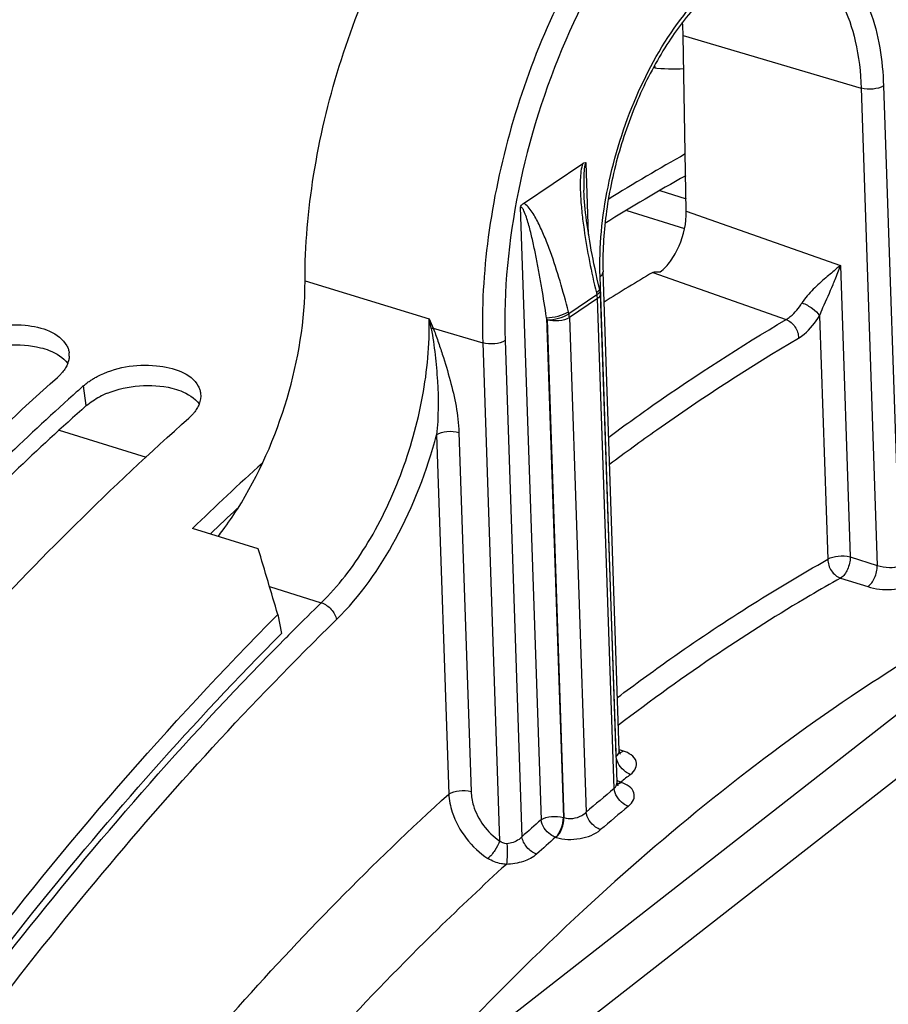
# Model space of a CAD drawing. Units: millimetres. Extents: x 0 to 594, y -37 to 420.
# Drawn here: x 308 to 315, y 92 to 99 of the extents above; entities that cross this region are included whole.
import ezdxf

# ---------------------------------------------------------------- set-up
doc = ezdxf.new("R2010")
doc.units = ezdxf.units.MM
doc.header["$LTSCALE"] = 32.67
doc.layers.get('0').update_dxf_attribs({"linetype": 'CONTINUOUS'})
doc.layers.add('AXES', color=7, linetype='CONTINUOUS')
doc.styles.get("Standard").update_dxf_attribs({"font": 'txt', "width": 0.85})
doc.dimstyles.get("Standard").update_dxf_attribs({"dimtxt": 3.5, "dimasz": 3.5, "dimexe": 0.18, "dimexo": 0.0625, "dimgap": 0.09, "dimtad": 1, "dimdec": 4, "dimdsep": 46, "dimtxsty": 'STANDARD', "dimblk": '_FILLED', "dimblk1": '_FILLED', "dimblk2": '_FILLED', "dimcen": 0.09, "dimclrt": 5, "dimadec": 0, "dimazin": 0, "dimtol": 1, "dimtp": 0.0001, "dimtm": 0.0001, "dimtfac": 1, "dimtdec": 4, "dimtofl": 0, "dimtmove": 0, "dimatfit": 3, "dimldrblk": '_FILLED', "dimfxl": 1, "dimtolj": 1, "dimarcsym": 0})

# ---------------------------------------------------------------- blocks, each defined once
blk = doc.blocks.new('_FILLED')
at = {"color": 0, "linetype": 'BYBLOCK'}
blk.add_solid([(0, 0), (-1, 0.2143), (-1, -0.2143)], dxfattribs=at)

msp = doc.modelspace()

# ---------------------------------------------------------------- linework, layer by layer
at = {"color": 9, "linetype": 'CONTINUOUS'}
for p, q in [((323.308435, 99.834645), (312.344478, 91.273058)), ((308.735622, 96.213414), (308.714989, 96.367634))]:
    msp.add_line(p, q, dxfattribs=at)
at = {"color": 7, "linetype": 'CONTINUOUS'}
for p, q in [((322.543208, 99.72977), (311.581293, 91.169776)), ((308.649539, 96.309158), (308.634361, 96.29553)), ((310.061455, 95.110144), (309.554368, 95.266366)), ((310.212648, 94.6029), (310.240949, 94.455948))]:
    msp.add_line(p, q, dxfattribs=at)
for centre, radius, start, end in [((320.685657, 85.058354), 15.008084, 119.2346996, 121.870649), ((308.451692, 96.602006), 0.15257, 357.0419638, 7.0209457), ((323.257307, 80.025202), 21.87588, 131.6642954, 131.8941699), ((325.473053, 78.792783), 22.908154, 132.1713591, 134.0185871), ((113.882576, 36.359387), 204.787216, 16.52357909, 16.6716669)]:
    msp.add_arc(centre, radius, start, end, dxfattribs=at)
at = {"color": 3, "linetype": 'CONTINUOUS'}
for centre, radius, start, end in [((320.640518, 84.964347), 14.920128, 119.2119506, 121.9912526), ((309.154522, 95.66881), 0.690247, 111.7740565, 117.2345262), ((325.476046, 78.666152), 22.875903, 132.9139536, 133.6227279)]:
    msp.add_arc(centre, radius, start, end, dxfattribs=at)
at = {"color": 7, "linetype": 'CONTINUOUS'}
for points, knots in [([(293.741118, 54.606661), (290.166611, 56.662415), (288.068009, 62.975084), (287.773055, 69.840518), (288.081308, 74.295103), (288.898063, 78.852158), (290.600862, 84.859892), (293.652858, 91.686315), (297.872006, 97.428666), (301.707924, 100.658932), (304.503728, 102.196457), (307.28154, 102.90063), (309.097176, 102.755469), (309.919061, 102.533187)], [0, 0, 0, 0, 0.20614777, 0.27551912, 0.34991717, 0.42767849, 0.50689853, 0.66154942, 0.79924894, 0.85862601, 0.9110616, 0.95743492, 1, 1, 1, 1]), ([(307.804938, 96.750005), (307.942943, 96.821378), (308.214893, 96.872302), (308.528031, 96.780015), (308.585287, 96.675144)], [0, 0, 0, 0, 0.56528145, 1, 1, 1, 1]), ([(308.585287, 96.675144), (308.589942, 96.666618), (308.597731, 96.648938), (308.601951, 96.630067), (308.603118, 96.620655)], [0, 0, 0, 0, 0.50596912, 1, 1, 1, 1]), ([(308.604058, 96.594133), (308.603586, 96.584794), (308.600919, 96.565776), (308.595235, 96.547457), (308.591698, 96.538373)], [0, 0, 0, 0, 0.48960873, 1, 1, 1, 1]), ([(308.591698, 96.538373), (308.587095, 96.526555), (308.575264, 96.502864), (308.559931, 96.481327), (308.551304, 96.470742)], [0, 0, 0, 0, 0.48154063, 1, 1, 1, 1]), ([(308.819113, 96.43756), (308.957117, 96.508933), (309.229068, 96.559857), (309.542206, 96.46757), (309.599462, 96.362699)], [0, 0, 0, 0, 0.56528145, 1, 1, 1, 1]), ([(308.551304, 96.470742), (308.545504, 96.463624), (308.532967, 96.449555), (308.519354, 96.43653), (308.512154, 96.430123)], [0, 0, 0, 0, 0.48787684, 1, 1, 1, 1]), ([(306.305843, 94.189239), (306.483684, 94.393209), (307.184132, 95.173592), (307.930933, 95.912926), (308.512154, 96.430123)], [0, 0, 0, 0, 0.25806289, 1, 1, 1, 1]), ([(308.714989, 96.367634), (308.722525, 96.37434), (308.738458, 96.387429), (308.75525, 96.399385), (308.763995, 96.405216)], [0, 0, 0, 0, 0.48975299, 1, 1, 1, 1]), ([(308.763995, 96.405216), (308.772717, 96.411033), (308.79081, 96.422317), (308.809496, 96.432587), (308.819113, 96.43756)], [0, 0, 0, 0, 0.49194692, 1, 1, 1, 1]), ([(308.634361, 96.29553), (308.446828, 96.126987), (307.684068, 95.417398), (306.968503, 94.657631), (306.451482, 94.060945)], [0, 0, 0, 0, 0.24205695, 1, 1, 1, 1]), ([(309.599462, 96.362699), (309.604116, 96.354173), (309.611906, 96.336493), (309.616125, 96.317622), (309.617292, 96.30821)], [0, 0, 0, 0, 0.50596912, 1, 1, 1, 1]), ([(309.605872, 96.225929), (309.601269, 96.21411), (309.589439, 96.19042), (309.574106, 96.168882), (309.565479, 96.158297)], [0, 0, 0, 0, 0.48154063, 1, 1, 1, 1]), ([(309.565479, 96.158297), (309.559678, 96.151179), (309.547142, 96.13711), (309.533529, 96.124085), (309.526329, 96.117678)], [0, 0, 0, 0, 0.48787684, 1, 1, 1, 1]), ([(307.262821, 93.810989), (307.445074, 94.021325), (308.1627, 94.825301), (308.929166, 95.586296), (309.526329, 96.117678)], [0, 0, 0, 0, 0.25825344, 1, 1, 1, 1]), ([(302.255436, 81.645682), (303.213601, 84.153857), (305.433462, 88.769838), (308.514447, 92.89324), (310.212648, 94.6029)], [0, 0, 0, 0, 0.52701119, 1, 1, 1, 1])]:
    msp.add_open_spline(points, degree=3, knots=knots, dxfattribs=at)
for points in [[(313.344658, 98.810757), (313.265874, 98.805892), (313.186345, 98.808541), (313.107962, 98.817851)], [(309.617292, 96.30821), (309.6207, 96.280731), (309.615921, 96.251731), (309.605872, 96.225929)]]:
    msp.add_open_spline(points, degree=3, dxfattribs=at)
at = {"color": 3, "linetype": 'CONTINUOUS'}
for points in [[(307.884302, 96.622256), (308.038737, 96.684153), (308.220383, 96.700124), (308.381968, 96.660479)], [(308.898476, 96.309811), (309.052911, 96.371708), (309.234558, 96.387679), (309.396142, 96.348034)], [(308.735622, 96.213414), (308.766515, 96.240904), (308.801897, 96.263564), (308.838641, 96.282537)]]:
    msp.add_open_spline(points, degree=3, dxfattribs=at)
for points, knots in [([(308.381968, 96.660479), (308.404911, 96.654849), (308.482469, 96.630961), (308.557611, 96.585719), (308.591836, 96.538848)], [0, 0, 0, 0, 0.28929735, 1, 1, 1, 1]), ([(309.396142, 96.348034), (309.419086, 96.342405), (309.496644, 96.318516), (309.571786, 96.273275), (309.60601, 96.226403)], [0, 0, 0, 0, 0.28929735, 1, 1, 1, 1]), ([(308.735622, 96.213414), (308.547033, 96.045599), (307.779645, 95.338281), (307.060165, 94.579572), (306.540458, 93.983173)], [0, 0, 0, 0, 0.24191749, 1, 1, 1, 1]), ([(304.085281, 52.033446), (301.833101, 53.894164), (299.803932, 58.751973), (299.155958, 65.57489), (299.602586, 71.807022), (301.033413, 78.207051), (303.339642, 84.380662), (306.365229, 89.895484), (308.88746, 93.093325), (310.240949, 94.455948)], [0, 0, 0, 0, 0.18980998, 0.3122307, 0.44856942, 0.59267505, 0.73732103, 0.87521485, 1, 1, 1, 1])]:
    msp.add_open_spline(points, degree=3, knots=knots, dxfattribs=at)
at = {"layer": 'AXES', "color": 7, "linetype": 'CONTINUOUS'}
for p, q in [((313.363611, 97.713488), (313.339514, 99.068568)), ((312.107503, 97.773618), (312.565557, 98.081852)), ((312.846713, 93.553399), (312.721571, 97.244755)), ((312.829184, 93.309119), (312.701518, 97.074924))]:
    msp.add_line(p, q, dxfattribs=at)
at = {"layer": 'AXES', "color": 9, "linetype": 'CONTINUOUS'}
for p, q in [((313.339514, 99.068568), (314.71219, 98.66238)), ((314.71219, 98.66238), (314.837, 94.98079)), ((314.884802, 98.680781), (315.010328, 94.978016)), ((312.609824, 97.534133), (312.591144, 98.08514)), ((313.158374, 97.871769), (313.361911, 97.809063)), ((312.08284, 97.743092), (312.242991, 93.019067)), ((312.904858, 97.717564), (313.350067, 97.580405)), ((313.363611, 97.713488), (314.551697, 97.294348)), ((314.551697, 97.294348), (314.627891, 95.04685)), ((312.823592, 93.506515), (312.69806, 97.209275)), ((313.104399, 97.240891), (314.133576, 96.877601)), ((310.422552, 97.176113), (311.38072, 96.882902)), ((312.67407, 97.067207), (312.457713, 96.921616)), ((312.670051, 97.083772), (312.67407, 97.067207)), ((312.687132, 97.098105), (312.683751, 97.094562)), ((312.678007, 97.039444), (312.461651, 96.893853)), ((312.80614, 93.259968), (312.678007, 97.039444)), ((312.457713, 96.921616), (312.453605, 96.938121)), ((314.391618, 96.906274), (314.455279, 95.02845)), ((312.284931, 96.891959), (312.415603, 93.037468)), ((312.289039, 96.875453), (312.284931, 96.891959)), ((312.289039, 96.875453), (312.419188, 93.036348)), ((312.461651, 96.893853), (312.590997, 93.078351)), ((311.410521, 96.811336), (311.793167, 96.698107)), ((311.793167, 96.698107), (311.923368, 92.857531)), ((311.965779, 96.716507), (312.095549, 92.888642)), ((308.526008, 96.023921), (309.196451, 95.817372)), ((311.437107, 95.988797), (311.531035, 93.218191)), ((311.609719, 96.007197), (311.703647, 93.236591)), ((314.627891, 95.04685), (314.837, 94.98079)), ((314.55338, 94.883879), (314.762475, 94.817809)), ((310.148527, 94.8186), (310.548309, 94.69369)), ((310.275007, 94.422695), (310.281397, 94.42913)), ((312.878194, 93.549836), (312.848908, 93.559821)), ((312.861848, 93.308088), (312.85835, 93.309282)), ((312.415603, 93.037468), (312.419188, 93.036348)), ((312.355744, 92.884998), (312.35933, 92.883878))]:
    msp.add_line(p, q, dxfattribs=at)
at = {"layer": 'AXES', "color": 7, "linetype": 'CONTINUOUS'}
for points in [[(312.698066, 97.100161), (312.687241, 97.145097), (312.677169, 97.188316), (312.667855, 97.229716), (312.659335, 97.268929), (312.651499, 97.306259), (312.644111, 97.342701), (312.63711, 97.378502), (312.630537, 97.413387), (312.62434, 97.447581), (312.618509, 97.481097), (312.613043, 97.513899), (312.607913, 97.546141), (312.603117, 97.577817), (312.598656, 97.608911), (312.594512, 97.63956), (312.590689, 97.669779), (312.587195, 97.699528), (312.584034, 97.728861), (312.581217, 97.757779), (312.578762, 97.786242), (312.576688, 97.814228), (312.575018, 97.841705), (312.573783, 97.868622), (312.573557, 97.874929)], [(312.856728, 93.524824), (312.85631, 93.525276), (312.855608, 93.526124), (312.854652, 93.527422), (312.853512, 93.529186), (312.852246, 93.53145), (312.850939, 93.534204), (312.849695, 93.537381), (312.848576, 93.540978), (312.847659, 93.544952), (312.847024, 93.549148), (312.846713, 93.553384)], [(312.85542, 93.525877), (312.855624, 93.525724), (312.856382, 93.525124), (312.856728, 93.524824)], [(312.838525, 93.282294), (312.838483, 93.282336), (312.838144, 93.282706), (312.837498, 93.283489), (312.836608, 93.284707), (312.835541, 93.286369), (312.834354, 93.288507), (312.833128, 93.291113), (312.831961, 93.294115), (312.830914, 93.29751), (312.830058, 93.301256), (312.829468, 93.305198), (312.829184, 93.30911)]]:
    msp.add_lwpolyline(points, dxfattribs=at)
for centre, radius, start, end in [((311.188637, 99.031103), 2.151202, 0.997919, 3.738349), ((313.651758, 98.989898), 0.556377, 196.1358218, 198.1605391), ((320.716283, 84.335384), 14.983087, 120.5328142, 122.2121792), ((312.576268, 97.070645), 0.125323, 1.9566134, 13.6223603)]:
    msp.add_arc(centre, radius, start, end, dxfattribs=at)
at = {"layer": 'AXES', "color": 9, "linetype": 'CONTINUOUS'}
for centre, radius, start, end in [((318.350625, 99.743273), 7.53401, 202.3126966, 202.9022569), ((303.639084, 95.279944), 7.905846, 11.1440017, 11.6981227), ((311.47224, 96.511023), 0.306591, 101.6126612, 104.4260514), ((327.339229, 77.486835), 24.041856, 134.2990683, 135.0187899), ((327.616785, 77.208567), 24.434882, 135.0173067, 135.1903849), ((322.207576, 81.538307), 15.389198, 123.9550176, 127.4958511), ((323.802886, 79.849779), 17.347654, 128.7986773, 129.1161347), ((324.435523, 79.265687), 18.195672, 129.7269088, 130.613487), ((312.909859, 93.453772), 0.153664, 238.1148393, 239.5737183), ((312.819698, 93.345101), 0.050986, 283.3831348, 285.5154138), ((324.480792, 79.208675), 18.093242, 129.726907, 130.6134852), ((324.802804, 78.672012), 19.067955, 131.1998083, 131.79131), ((324.85007, 78.612787), 18.968506, 131.1998871, 131.7908738)]:
    msp.add_arc(centre, radius, start, end, dxfattribs=at)
at = {"layer": 'AXES', "color": 7, "linetype": 'CONTINUOUS'}
for points, knots in [([(310.422552, 97.176113), (310.422209, 97.448211), (310.47183, 98.009242), (310.668017, 98.839183), (310.976444, 99.639524), (311.376154, 100.355686), (311.841487, 100.940156), (312.342664, 101.355994), (312.792226, 101.544174), (313.130542, 101.56455), (313.286057, 101.53479), (313.358647, 101.510782)], [0, 0, 0, 0, 0.14104318, 0.29049727, 0.44078101, 0.58421431, 0.71407458, 0.82583942, 0.91896785, 0.9603681, 1, 1, 1, 1]), ([(314.196771, 99.648966), (314.127558, 99.668741), (313.956762, 99.6674), (313.700219, 99.545169), (313.440097, 99.316285), (313.195782, 98.991641), (312.986776, 98.594275), (312.829174, 98.152231), (312.734484, 97.697391), (312.716583, 97.391884), (312.721571, 97.244755)], [0, 0, 0, 0, 0.06985311, 0.15835386, 0.27044915, 0.40321412, 0.55048765, 0.70457228, 0.85714025, 1, 1, 1, 1]), ([(312.565557, 98.081851), (312.56773, 98.083315), (312.575068, 98.087885), (312.586259, 98.089039), (312.591144, 98.08514)], [0, 0, 0, 0, 0.2954036, 1, 1, 1, 1]), ([(312.08284, 97.743092), (312.084329, 97.746527), (312.090411, 97.758236), (312.099675, 97.768351), (312.107508, 97.773621)], [0, 0, 0, 0, 0.28391366, 1, 1, 1, 1]), ([(313.161981, 97.244558), (313.192783, 97.267737), (313.24962, 97.331044), (313.333301, 97.484635), (313.36523, 97.622406), (313.363611, 97.713488)], [0, 0, 0, 0, 0.22079542, 0.47822888, 1, 1, 1, 1]), ([(313.104399, 97.240891), (313.112356, 97.245582), (313.133052, 97.245663), (313.151912, 97.245272), (313.161981, 97.244558)], [0, 0, 0, 0, 0.47782758, 1, 1, 1, 1]), ([(309.900546, 95.415516), (310.067836, 95.678576), (310.318482, 96.251987), (310.422938, 96.870123), (310.422552, 97.176113)], [0, 0, 0, 0, 0.50466127, 1, 1, 1, 1]), ([(309.752318, 95.205216), (309.765235, 95.221706), (309.817244, 95.289932), (309.865754, 95.360806), (309.900546, 95.415516)], [0, 0, 0, 0, 0.24419132, 1, 1, 1, 1])]:
    msp.add_open_spline(points, degree=3, knots=knots, dxfattribs=at)
at = {"layer": 'AXES', "color": 9, "linetype": 'CONTINUOUS'}
for points, knots in [([(314.667076, 101.078039), (314.593376, 101.102415), (314.435737, 101.132657), (314.093602, 101.11188), (313.640597, 100.920232), (313.139341, 100.496815), (312.678521, 99.902939), (312.288295, 99.176914), (311.994412, 98.36793), (311.817479, 97.532333), (311.783958, 96.969754), (311.793167, 96.698107)], [0, 0, 0, 0, 0.04004376, 0.08174945, 0.17526063, 0.28726939, 0.41728994, 0.56075057, 0.7108372, 0.85978865, 1, 1, 1, 1]), ([(315.617083, 99.173548), (315.61122, 99.346467), (315.579618, 99.67438), (315.462598, 100.126309), (315.280927, 100.499304), (315.036962, 100.779328), (314.734965, 100.94891), (314.392519, 100.991677), (314.033925, 100.909403), (313.673524, 100.714106), (313.320995, 100.416097), (312.859107, 99.876334), (312.387526, 99.026902), (312.033678, 97.898905), (311.95271, 97.102013), (311.965779, 96.716507)], [0, 0, 0, 0, 0.06767527, 0.12835343, 0.18169457, 0.2285737, 0.2714404, 0.31409953, 0.36043631, 0.41306344, 0.4730016, 0.54001437, 0.69004296, 0.84912431, 1, 1, 1, 1]), ([(312.69806, 97.209275), (312.690233, 97.440152), (312.738663, 97.917241), (312.950863, 98.593546), (313.277036, 99.180243), (313.630552, 99.554099), (313.936634, 99.720416), (314.151424, 99.769636), (314.356508, 99.744034), (314.537362, 99.642474), (314.683522, 99.474751), (314.837474, 99.15811), (314.878165, 98.876558), (314.884802, 98.680781)], [0, 0, 0, 0, 0.15100314, 0.3102188, 0.4603741, 0.58700294, 0.63967453, 0.68605043, 0.72874558, 0.77164848, 0.8185672, 0.87195336, 1, 1, 1, 1]), ([(314.196771, 99.648966), (314.272005, 99.627472), (314.422133, 99.539505), (314.581895, 99.312623), (314.682757, 99.010685), (314.708068, 98.783957), (314.71219, 98.66238)], [0, 0, 0, 0, 0.19879409, 0.42420449, 0.69093532, 1, 1, 1, 1]), ([(314.884802, 98.680781), (314.861524, 98.665116), (314.801739, 98.650703), (314.741804, 98.653617), (314.71219, 98.66238)], [0, 0, 0, 0, 0.47602938, 1, 1, 1, 1]), ([(312.565557, 98.081852), (312.557818, 98.062445), (312.549821, 98.020202), (312.54371, 97.934968), (312.546642, 97.827336), (312.557653, 97.699603), (312.57906, 97.532044), (312.614807, 97.326393), (312.650595, 97.163964), (312.670051, 97.083772)], [0, 0, 0, 0, 0.06200937, 0.12599106, 0.25389793, 0.3807601, 0.50652768, 0.75509141, 1, 1, 1, 1]), ([(312.591144, 98.08514), (312.58425, 98.080494), (312.579867, 98.061046), (312.574313, 98.027244), (312.572353, 97.981491), (312.572069, 97.928136), (312.572959, 97.892588), (312.573557, 97.87493)], [0, 0, 0, 0, 0.11704311, 0.24566427, 0.500169, 0.75126035, 1, 1, 1, 1]), ([(312.284931, 96.891959), (312.273874, 96.968227), (312.256144, 97.08212), (312.229824, 97.233006), (312.208721, 97.344665), (312.185824, 97.454806), (312.164865, 97.545097), (312.145778, 97.615789), (312.130986, 97.666305), (312.114267, 97.707525), (312.103364, 97.733447), (312.087881, 97.746489), (312.08284, 97.743092)], [0, 0, 0, 0, 0.26141709, 0.39095554, 0.51953782, 0.64689183, 0.77245265, 0.83417444, 0.89467063, 0.95269616, 0.97938066, 1, 1, 1, 1]), ([(312.453605, 96.938121), (312.434032, 97.016762), (312.392021, 97.171653), (312.330766, 97.36134), (312.275072, 97.507267), (312.229618, 97.610534), (312.186481, 97.691428), (312.146288, 97.745876), (312.12163, 97.768514), (312.107503, 97.773618)], [0, 0, 0, 0, 0.26545699, 0.525501, 0.65264999, 0.77675402, 0.89545292, 0.95079629, 1, 1, 1, 1]), ([(314.551697, 97.294348), (314.543114, 97.287102), (314.505717, 97.255705), (314.468254, 97.22438), (314.439835, 97.199764)], [0, 0, 0, 0, 0.2300377, 1, 1, 1, 1]), ([(314.495657, 97.148461), (314.5009, 97.160999), (314.52072, 97.209178), (314.539276, 97.257898), (314.551697, 97.294348)], [0, 0, 0, 0, 0.26085341, 1, 1, 1, 1]), ([(312.69806, 97.209275), (312.701708, 97.21173), (312.713097, 97.220361), (312.721914, 97.234665), (312.721571, 97.244755)], [0, 0, 0, 0, 0.30341536, 1, 1, 1, 1]), ([(314.439835, 97.199764), (314.406742, 97.171103), (314.340629, 97.111342), (314.279295, 97.044824), (314.255474, 97.005968)], [0, 0, 0, 0, 0.48994411, 1, 1, 1, 1]), ([(314.391619, 96.906278), (314.399794, 96.927718), (314.434147, 97.008622), (314.470607, 97.088569), (314.495657, 97.148461)], [0, 0, 0, 0, 0.26114212, 1, 1, 1, 1]), ([(312.701518, 97.074924), (312.701624, 97.071798), (312.699439, 97.05704), (312.687506, 97.045836), (312.678007, 97.039444)], [0, 0, 0, 0, 0.21455912, 1, 1, 1, 1]), ([(312.694047, 97.116725), (312.694384, 97.115334), (312.69481, 97.108415), (312.690652, 97.102137), (312.687132, 97.098105)], [0, 0, 0, 0, 0.21096312, 1, 1, 1, 1]), ([(312.698065, 97.100161), (312.698433, 97.098645), (312.698772, 97.09089), (312.693678, 97.084112), (312.68953, 97.079766)], [0, 0, 0, 0, 0.2060804, 1, 1, 1, 1]), ([(314.133576, 96.877601), (314.144931, 96.884177), (314.193621, 96.91855), (314.231306, 96.96655), (314.255474, 97.005968)], [0, 0, 0, 0, 0.22105487, 1, 1, 1, 1]), ([(314.255477, 97.005974), (314.284306, 96.996208), (314.334349, 96.968223), (314.378431, 96.929244), (314.391618, 96.906274)], [0, 0, 0, 0, 0.53470892, 1, 1, 1, 1]), ([(312.284931, 96.891959), (312.315079, 96.891152), (312.373673, 96.901334), (312.429918, 96.921998), (312.453605, 96.938121)], [0, 0, 0, 0, 0.51280423, 1, 1, 1, 1]), ([(312.289039, 96.875453), (312.319187, 96.874646), (312.377781, 96.884828), (312.434026, 96.905492), (312.457713, 96.921616)], [0, 0, 0, 0, 0.51280434, 1, 1, 1, 1]), ([(314.229431, 96.734999), (314.244454, 96.743833), (314.309051, 96.789981), (314.359201, 96.853839), (314.391618, 96.906274)], [0, 0, 0, 0, 0.22040306, 1, 1, 1, 1]), ([(310.548309, 94.69369), (310.679258, 94.821238), (310.916551, 95.133331), (311.177905, 95.675045), (311.345519, 96.270599), (311.384757, 96.682947), (311.380721, 96.882901)], [0, 0, 0, 0, 0.22892486, 0.48535575, 0.74954322, 1, 1, 1, 1]), ([(312.461651, 96.893853), (312.438372, 96.878189), (312.378588, 96.863775), (312.318653, 96.86669), (312.289039, 96.875453)], [0, 0, 0, 0, 0.47602876, 1, 1, 1, 1]), ([(312.764734, 95.971392), (312.877586, 96.054496), (313.322192, 96.373742), (313.782561, 96.671214), (314.133576, 96.877601)], [0, 0, 0, 0, 0.25605373, 1, 1, 1, 1]), ([(314.13358, 96.877603), (314.161219, 96.867471), (314.2091, 96.825157), (314.2295, 96.765262), (314.229431, 96.734999)], [0, 0, 0, 0, 0.49309436, 1, 1, 1, 1]), ([(311.395862, 96.80795), (311.409097, 96.741337), (311.427549, 96.60595), (311.452254, 96.333132), (311.452381, 96.125602), (311.437107, 95.988797)], [0, 0, 0, 0, 0.24779607, 0.49775241, 1, 1, 1, 1]), ([(311.410521, 96.811336), (311.424172, 96.778355), (311.447827, 96.711201), (311.493163, 96.577196), (311.562322, 96.346388), (311.605116, 96.142617), (311.609719, 96.007197)], [0, 0, 0, 0, 0.12888608, 0.25691149, 0.51073747, 1, 1, 1, 1]), ([(311.965779, 96.716507), (311.942501, 96.700843), (311.882716, 96.68643), (311.822781, 96.689344), (311.793167, 96.698107)], [0, 0, 0, 0, 0.47602938, 1, 1, 1, 1]), ([(312.771813, 95.762394), (312.891868, 95.852067), (313.364389, 96.195723), (313.854947, 96.514813), (314.229431, 96.734999)], [0, 0, 0, 0, 0.2564719, 1, 1, 1, 1]), ([(310.6655, 94.563727), (310.849217, 94.742999), (311.165454, 95.198112), (311.363588, 95.710315), (311.437107, 95.988797)], [0, 0, 0, 0, 0.47124033, 1, 1, 1, 1]), ([(311.437107, 95.988797), (311.460386, 96.004461), (311.52017, 96.018874), (311.580105, 96.01596), (311.609719, 96.007197)], [0, 0, 0, 0, 0.47602973, 1, 1, 1, 1]), ([(312.832824, 93.962557), (312.96615, 94.063043), (313.489034, 94.444704), (314.036254, 94.793492), (314.455279, 95.02845)], [0, 0, 0, 0, 0.25789993, 1, 1, 1, 1]), ([(314.455279, 95.02845), (314.454858, 94.997421), (314.475272, 94.936024), (314.525002, 94.89318), (314.55338, 94.883879)], [0, 0, 0, 0, 0.50958955, 1, 1, 1, 1]), ([(314.455279, 95.02845), (314.478557, 95.044115), (314.538342, 95.058527), (314.598276, 95.055613), (314.627891, 95.04685)], [0, 0, 0, 0, 0.47602938, 1, 1, 1, 1]), ([(314.627891, 95.04685), (314.628436, 95.013944), (314.61366, 94.953348), (314.577896, 94.898208), (314.55338, 94.883879)], [0, 0, 0, 0, 0.5368174, 1, 1, 1, 1]), ([(316.516467, 95.024413), (316.358184, 94.953534), (315.708247, 94.643653), (315.087323, 94.274278), (314.633979, 93.969213)], [0, 0, 0, 0, 0.24091973, 1, 1, 1, 1]), ([(314.762475, 94.817809), (314.786995, 94.832133), (314.822767, 94.887279), (314.837546, 94.947879), (314.837001, 94.980789)], [0, 0, 0, 0, 0.46316132, 1, 1, 1, 1]), ([(314.837, 94.98079), (314.866758, 94.970794), (314.925215, 94.963174), (314.985328, 94.967658), (315.010328, 94.978017)], [0, 0, 0, 0, 0.53705387, 1, 1, 1, 1]), ([(314.55338, 94.883879), (314.474446, 94.839618), (314.154782, 94.655837), (313.842887, 94.458608), (313.612065, 94.303283)], [0, 0, 0, 0, 0.24543814, 1, 1, 1, 1]), ([(314.762475, 94.817809), (314.82157, 94.799138), (314.915939, 94.789975), (315.032312, 94.803936), (315.085692, 94.821089), (315.107595, 94.832985)], [0, 0, 0, 0, 0.52883443, 0.78730933, 1, 1, 1, 1]), ([(310.548317, 94.693697), (310.577363, 94.684281), (310.628098, 94.647411), (310.660352, 94.592869), (310.6655, 94.563727)], [0, 0, 0, 0, 0.50782371, 1, 1, 1, 1]), ([(304.056051, 52.313722), (303.568072, 52.746503), (302.650884, 53.77057), (301.542399, 55.61424), (300.66186, 57.788388), (300.021986, 60.254971), (299.631672, 62.97249), (299.497112, 65.894329), (299.620317, 68.97012), (300.131133, 73.24885), (301.384631, 78.608203), (303.363044, 83.744492), (305.347648, 87.569836), (306.976193, 90.182769), (308.731015, 92.523256), (310.010001, 93.924109), (310.6655, 94.563727)], [0, 0, 0, 0, 0.04239153, 0.08859884, 0.13918722, 0.19431624, 0.25382404, 0.31730267, 0.38415836, 0.45365972, 0.59712841, 0.74060439, 0.81011463, 0.8769823, 0.94047559, 1, 1, 1, 1]), ([(306.530981, 50.697195), (305.91011, 50.902643), (304.688358, 51.509838), (303.105464, 52.915995), (301.776046, 54.780917), (300.719303, 57.058112), (299.949278, 59.700442), (299.478566, 62.654668), (299.315534, 65.860697), (299.463215, 69.252312), (299.918474, 72.758727), (300.671789, 76.306293), (301.707327, 79.820246), (303.003257, 83.226465), (304.532188, 86.453105), (306.262061, 89.432475), (308.156214, 92.101736), (309.554691, 93.697043), (310.275007, 94.422695)], [0, 0, 0, 0, 0.03998879, 0.08220205, 0.12823667, 0.17905109, 0.23500955, 0.29600309, 0.36156693, 0.43097425, 0.50330942, 0.5775275, 0.65250587, 0.72709155, 0.80014715, 0.87059755, 0.9374798, 1, 1, 1, 1]), ([(314.633979, 93.969213), (313.902759, 93.477159), (312.458773, 92.305802), (310.476282, 90.182212), (308.616723, 87.657938), (306.926975, 84.796575), (305.449155, 81.669829), (304.22082, 78.356875), (303.273168, 74.941801), (302.630259, 71.511368), (302.308326, 68.152532), (302.315448, 64.949958), (302.651732, 61.983486), (303.309839, 59.325822), (304.277788, 57.040774), (305.538898, 55.184714), (306.844753, 54.022554), (307.988041, 53.389268), (308.585077, 53.168034), (308.887612, 53.081598)], [0, 0, 0, 0, 0.05622053, 0.11803831, 0.18487584, 0.25581216, 0.32968792, 0.40519018, 0.48092609, 0.5554916, 0.62753948, 0.6958508, 0.75941517, 0.81752793, 0.86991558, 0.91689905, 0.95957359, 0.9799297, 1, 1, 1, 1]), ([(312.933092, 93.369715), (312.919126, 93.374265), (312.866008, 93.403023), (312.827784, 93.461354), (312.823589, 93.506512)], [0, 0, 0, 0, 0.24463686, 1, 1, 1, 1]), ([(312.823592, 93.506515), (312.827274, 93.509962), (312.839317, 93.522788), (312.84713, 93.540737), (312.846713, 93.553384)], [0, 0, 0, 0, 0.2850078, 1, 1, 1, 1]), ([(312.933092, 93.369715), (312.949428, 93.382846), (312.977374, 93.411723), (312.984221, 93.499432), (312.918141, 93.536215), (312.878194, 93.549836)], [0, 0, 0, 0, 0.26120049, 0.47401505, 1, 1, 1, 1]), ([(312.916875, 93.124178), (312.902892, 93.12873), (312.849786, 93.157311), (312.81089, 93.214929), (312.806137, 93.259966)], [0, 0, 0, 0, 0.2451208, 1, 1, 1, 1]), ([(312.80614, 93.259969), (312.809825, 93.263619), (312.821943, 93.27729), (312.829619, 93.295943), (312.829184, 93.30911)], [0, 0, 0, 0, 0.28250986, 1, 1, 1, 1]), ([(312.861848, 93.308088), (312.859439, 93.3062), (312.850441, 93.299782), (312.839991, 93.295068), (312.832095, 93.293707)], [0, 0, 0, 0, 0.27640292, 1, 1, 1, 1]), ([(312.916875, 93.124178), (312.933266, 93.137796), (312.961084, 93.167702), (312.96809, 93.256263), (312.902041, 93.294369), (312.861848, 93.308088)], [0, 0, 0, 0, 0.26225694, 0.47734333, 1, 1, 1, 1]), ([(304.189997, 55.224036), (303.363129, 56.194044), (302.383573, 57.995165), (301.55168, 60.659379), (301.111472, 62.983684), (300.89217, 65.501418), (300.89794, 69.135126), (301.482909, 73.872445), (302.989916, 79.497201), (304.872826, 83.985425), (306.713896, 87.28886), (308.203089, 89.523015), (309.792663, 91.50753), (310.94352, 92.684599), (311.531035, 93.218191)], [0, 0, 0, 0, 0.09230352, 0.1450299, 0.20208618, 0.26317537, 0.32780643, 0.46494255, 0.60741724, 0.74832264, 0.81610825, 0.88105899, 0.94252546, 1, 1, 1, 1]), ([(311.531035, 93.218191), (311.554313, 93.233855), (311.614098, 93.248268), (311.674033, 93.245354), (311.703647, 93.236591)], [0, 0, 0, 0, 0.47602973, 1, 1, 1, 1]), ([(311.531035, 93.218191), (311.533838, 93.170938), (311.574233, 92.976093), (311.707214, 92.802977), (311.833498, 92.721421)], [0, 0, 0, 0, 0.2394756, 1, 1, 1, 1]), ([(311.703647, 93.236591), (311.704869, 93.200601), (311.731165, 93.052999), (311.828841, 92.919461), (311.923368, 92.857531)], [0, 0, 0, 0, 0.2416537, 1, 1, 1, 1]), ([(312.242991, 93.019067), (312.266269, 93.034732), (312.326054, 93.049145), (312.385989, 93.046231), (312.415603, 93.037468)], [0, 0, 0, 0, 0.47602938, 1, 1, 1, 1]), ([(312.355744, 92.884998), (312.375817, 92.902701), (312.404295, 92.953191), (312.415971, 93.00861), (312.415603, 93.037468)], [0, 0, 0, 0, 0.48116937, 1, 1, 1, 1]), ([(312.35933, 92.883878), (312.379204, 92.901805), (312.407896, 92.951949), (312.41976, 93.007494), (312.41919, 93.036348)], [0, 0, 0, 0, 0.48116916, 1, 1, 1, 1]), ([(312.419188, 93.036348), (312.463027, 93.021944), (312.5318, 93.032415), (312.5811, 93.068014), (312.590997, 93.07835)], [0, 0, 0, 0, 0.76328351, 1, 1, 1, 1]), ([(312.702943, 92.943583), (312.688944, 92.948137), (312.635852, 92.976542), (312.596306, 93.033447), (312.591001, 93.078354)], [0, 0, 0, 0, 0.2456034, 1, 1, 1, 1]), ([(312.355744, 92.884998), (312.341733, 92.889553), (312.288651, 92.917837), (312.248673, 92.974254), (312.242991, 93.019067)], [0, 0, 0, 0, 0.24592812, 1, 1, 1, 1]), ([(312.095549, 92.888642), (312.088862, 92.881168), (312.056009, 92.852531), (312.012065, 92.837559), (311.97882, 92.835348)], [0, 0, 0, 0, 0.23135913, 1, 1, 1, 1]), ([(312.209311, 92.755467), (312.180136, 92.764178), (312.12964, 92.803037), (312.099573, 92.858996), (312.09555, 92.888643)], [0, 0, 0, 0, 0.50438193, 1, 1, 1, 1]), ([(312.35933, 92.883878), (312.418071, 92.865533), (312.541223, 92.863567), (312.659117, 92.905994), (312.702943, 92.943583)], [0, 0, 0, 0, 0.51593236, 1, 1, 1, 1]), ([(311.923368, 92.857531), (311.915185, 92.831285), (311.889087, 92.782342), (311.854352, 92.739043), (311.833497, 92.721422)], [0, 0, 0, 0, 0.50172439, 1, 1, 1, 1]), ([(311.97882, 92.835349), (311.981606, 92.806535), (311.982947, 92.753255), (311.980237, 92.699709), (311.975482, 92.675849)], [0, 0, 0, 0, 0.54333906, 1, 1, 1, 1]), ([(311.975474, 92.675848), (311.962771, 92.6765), (311.912999, 92.682108), (311.864841, 92.701184), (311.833498, 92.721421)], [0, 0, 0, 0, 0.25425229, 1, 1, 1, 1]), ([(312.209198, 92.755366), (312.180081, 92.729279), (312.103286, 92.690479), (312.019848, 92.676494), (311.975473, 92.675847)], [0, 0, 0, 0, 0.46833962, 1, 1, 1, 1]), ([(311.975473, 92.675847), (311.796086, 92.512642), (311.065766, 91.822849), (310.385084, 91.081159), (309.895242, 90.497569)], [0, 0, 0, 0, 0.24144742, 1, 1, 1, 1])]:
    msp.add_open_spline(points, degree=3, knots=knots, dxfattribs=at)
for points in [[(312.683751, 97.094562), (312.679572, 97.090522), (312.674891, 97.086992), (312.670051, 97.083772)], [(312.68953, 97.079766), (312.684946, 97.074963), (312.679598, 97.070884), (312.67407, 97.067207)], [(312.678007, 97.039444), (312.677691, 97.048786), (312.6763, 97.05813), (312.67407, 97.067207)], [(312.461651, 96.893853), (312.461334, 96.903194), (312.459943, 96.912539), (312.457713, 96.921616)], [(312.867969, 93.543135), (312.862384, 93.540041), (312.856291, 93.537611), (312.850007, 93.536485)], [(312.878194, 93.549836), (312.874946, 93.547375), (312.871534, 93.545109), (312.867969, 93.543135)], [(312.85835, 93.309282), (312.849186, 93.312267), (312.84035, 93.31639), (312.832039, 93.321271)], [(312.85835, 93.309282), (312.850975, 93.303382), (312.842437, 93.298497), (312.833337, 93.295972)], [(311.97882, 92.835348), (311.958955, 92.834027), (311.93741, 92.84342), (311.923367, 92.857532)]]:
    msp.add_open_spline(points, degree=3, dxfattribs=at)

# ---------------------------------------------------------------- leaders
at = {"color": 2, "linetype": 'CONTINUOUS'}
msp.add_leader([(323.800705, 88.06035), (313.375632, 123.175902), (307.375632, 123.175902)], dimstyle='STANDARD', override={"dimtad": 0}, dxfattribs=at)

doc.saveas('drawing.dxf')
